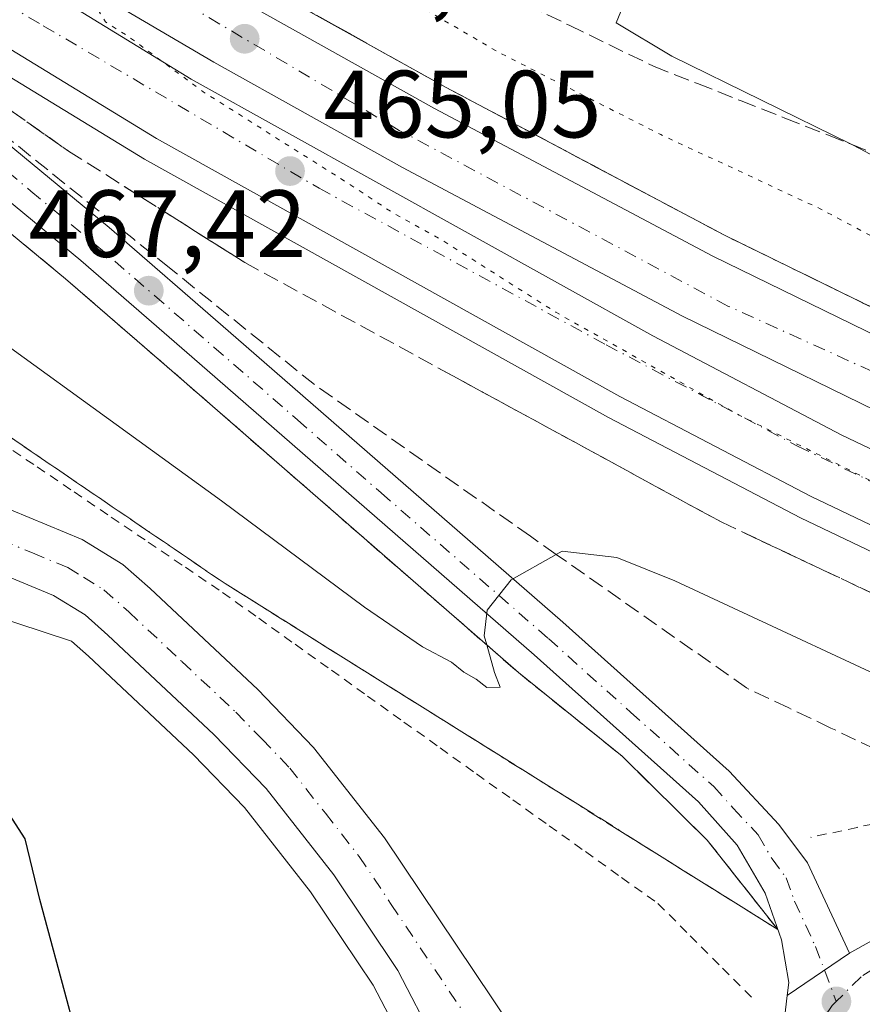
# Model space of a CAD drawing. Units: metres. Extents: x 590453 to 593902, y 4724396 to 4726755.
# Drawn here: x 591362 to 591451, y 4725408 to 4725511 of the extents above; entities that cross this region are included whole.
import ezdxf

# ---------------------------------------------------------------- set-up
doc = ezdxf.new("R2010")
doc.units = ezdxf.units.M
doc.header["$MEASUREMENT"] = 0
for name, pattern in [('DGN Style 2', [1.648017, 0.98881, -0.659207]), ('DGN Style 3', [2.307223, 1.648017, -0.659207]), ('DGN Style 4', [2.638475, 1.318413, -0.659207, 0.001648, -0.659207]), ('DGN Style 5', [1.153612, 0.494405, -0.659207])]:
    doc.linetypes.add(name, pattern=pattern)
for name, color, linetype, lineweight in [('Alambrada', 7, 'DGN Style 2', 0), ('Arcén (en calzada doble)', 91, 'Continuous', 13), ('Carretera de calzada doble Cxs', 1, 'Continuous', 13), ('Carretera de calzada doble eje', 1, 'DGN Style 4', 0), ('Carretera de calzada única Cxs', 7, 'Continuous', 13), ('Carretera de calzada única eje', 7, 'DGN Style 4', 0), ('Cultivos herbáceos CxS', 92, 'Continuous', 0), ('Curva de nivel maestra', 30, 'Continuous', 30), ('Curva de nivel normal', 30, 'Continuous', 0), ('Curva de nivel normal depresión', 30, 'DGN Style 5', 0), ('Núcleo urbano CxS', 7, 'Continuous', 0), ('Obra de contención lineal', 1, 'DGN Style 3', 13), ('Punto de cota en terreno', 7, 'Continuous', 0), ('Rótulo de punto de cota en terreno', 7, 'Continuous', 0), ('Suelo desnudo CxS', 253, 'Continuous', 0), ('Talud superficial', 30, 'DGN Style 3', 0)]:
    doc.layers.add(name, color=color, linetype=linetype, lineweight=lineweight)
doc.styles.add('Style-Arial', font='txt')

# ---------------------------------------------------------------- blocks, each defined once
blk = doc.blocks.new('*U19')
at = {"layer": 'Cultivos herbáceos CxS', "color": 92, "linetype": 'Continuous', "lineweight": 0}
blk.add_polyline3d([(591358.9649, 4725449.0336, 473.0005), (591367.619, 4725446.2095, 472.4972), (591369.3865, 4725444.6351, 472.3752), (591380.4247, 4725434.2917, 471.7437), (591385.7642, 4725428.7679, 471.564), (591392.6899, 4725419.9175, 471.5391), (591399.2653, 4725410.1182, 471.5123), (591403.0677, 4725402.7974, 471.6027)], dxfattribs=at)
blk = doc.blocks.new('*U24')
at = {"layer": 'Talud superficial', "color": 30, "linetype": 'DGN Style 3', "lineweight": 0}
for points in [[(591456.14, 4725432.9001, 471.552), (591447.3, 4725437.1001, 471.3361), (591442.87, 4725439.2101, 471.4187), (591438.45, 4725441.3101, 471.3577), (591427.11, 4725449.2601, 470.9367), (591423.33, 4725451.9201, 470.6075), (591418.4821, 4725455.3187, 470.1598), (591415.77, 4725457.2201, 469.9468), (591412, 4725459.8701, 469.6085), (591404.44, 4725465.1701, 469.1032), (591400.66, 4725467.8301, 468.9918), (591393.1, 4725473.1301, 468.48), (591377.9, 4725485.3701, 467.1025), (591374.1, 4725488.4201, 466.8868), (591358.9, 4725500.6601, 466.1252)], [(591359.51, 4725503.1101, 465.8859), (591363.4, 4725500.3701, 465.9387), (591367.3, 4725497.6301, 465.9284), (591374.7, 4725492.9501, 465.9089), (591378.39, 4725490.6201, 465.9571), (591385.79, 4725485.9401, 465.9831), (591406.64, 4725474.5901, 467.0905), (591410.81, 4725472.3101, 466.7275), (591414.99, 4725470.0401, 466.6337), (591435.84, 4725458.6901, 466.6039), (591439.47, 4725456.9801, 466.3258), (591443.11, 4725455.2601, 466.1814), (591446.74, 4725453.5501, 466.1201), (591450.38, 4725451.8301, 466.0766), (591454.01, 4725450.1201, 466.2006)]]:
    blk.add_polyline3d(points, dxfattribs=at)
blk = doc.blocks.new('*U25')
at = {"layer": 'Talud superficial', "color": 30, "linetype": 'DGN Style 3', "lineweight": 0}
for points in [[(591452.0733, 4725481.0034, 464.0418), (591449.16, 4725482.4301, 464.0356), (591444.8, 4725484.5701, 464.1175), (591440.43, 4725486.7001, 464.0513), (591436.07, 4725488.8401, 464.1338), (591431.91, 4725491.0501, 464.0723), (591427.74, 4725493.2601, 464.1544), (591423.58, 4725495.4701, 464.1924), (591419.41, 4725497.6801, 464.1827), (591415.25, 4725499.8901, 464.3705), (591411.08, 4725502.1001, 464.1666), (591406.92, 4725504.3101, 464.3631), (591399.06, 4725508.6901, 464.392), (591395.14, 4725510.8801, 464.3915), (591387.28, 4725515.2601, 464.5325)], [(591415.42, 4725512.9801, 469.1494), (591419.84, 4725510.8301, 469.1178), (591428.7, 4725506.5301, 469.1448), (591433.29, 4725504.7201, 469.2187), (591437.87, 4725502.9101, 469.5282), (591442.46, 4725501.1001, 469.8927), (591447.04, 4725499.2901, 470.0595), (591449.4177, 4725498.3525, 470.1905), (591451.63, 4725497.4801, 470.4151)]]:
    blk.add_polyline3d(points, dxfattribs=at)
blk = doc.blocks.new('5PATER')
at = {"layer": 'Suelo desnudo CxS', "linetype": 'Continuous', "lineweight": 0}
h = blk.add_hatch(color=51, dxfattribs=at)
edge = h.paths.add_edge_path()
edge.add_ellipse((0, 0), major_axis=(-0.11, -0.111), ratio=0.999422, start_angle=0, end_angle=360)
blk = doc.blocks.new('*U27')
at = {"layer": 'Carretera de calzada única Cxs', "color": 7, "linetype": 'Continuous', "lineweight": 13}
for points in [[(591361.3201, 4725459.9601, 473.9435), (591368.7101, 4725456.8901, 473.1788), (591372.9801, 4725454.2701, 472.8062), (591375.8501, 4725451.7301, 472.4609), (591387.1701, 4725441.1301, 472.0237), (591393.0101, 4725435.0701, 471.9493), (591400.4601, 4725425.5701, 471.835), (591415.5501, 4725403.0601, 471.6912)], [(591442.3701, 4725406.0401, 472.2013), (591442.7101, 4725409.0201, 472.1399), (591449.2601, 4725413.4701, 472.0477), (591454.7501, 4725416.5601, 472.0577), (591462.5101, 4725419.4801, 472.118), (591469.5301, 4725417.9801, 472.1165), (591477.8001, 4725414.0801, 472.145), (591483.0001, 4725411.1801, 472.2201), (591485.8501, 4725404.5901, 472.2357)], [(591405.7301, 4725404.1801, 471.7245), (591401.8501, 4725411.6501, 471.6052), (591395.1201, 4725421.6801, 471.5443), (591388.0301, 4725430.7401, 471.6293), (591382.5301, 4725436.4301, 471.7541), (591371.4101, 4725446.8501, 472.2943), (591369.0301, 4725448.9701, 472.4498), (591365.7101, 4725451.0001, 472.6616), (591359.0501, 4725453.7601, 473.0436)]]:
    blk.add_polyline3d(points, dxfattribs=at)

msp = doc.modelspace()

# ---------------------------------------------------------------- linework, layer by layer
at = {"layer": 'Alambrada', "color": 7, "linetype": 'DGN Style 2', "lineweight": 0}
for points in [[(591360.0963, 4725467.1377, 474.0538), (591363.9885, 4725464.5031, 474.0713), (591367.8809, 4725461.8685, 473.8713), (591371.7731, 4725459.2339, 473.3889), (591375.6655, 4725456.5993, 473.3377), (591379.5577, 4725453.9647, 472.9927), (591383.4501, 4725451.3301, 472.8968), (591387.2583, 4725448.6101, 472.511), (591391.0667, 4725445.8901, 472.225), (591394.8751, 4725443.1701, 472.2212), (591398.6833, 4725440.4501, 472.1738), (591402.4917, 4725437.7301, 472.2378), (591406.3001, 4725435.0101, 472.0379), (591410.1083, 4725432.2901, 471.8596), (591413.9167, 4725429.5701, 471.6866), (591417.7251, 4725426.8501, 471.5544), (591421.5333, 4725424.1301, 471.4584), (591425.3417, 4725421.4101, 471.4771), (591429.1501, 4725418.6901, 471.5367), (591432.5367, 4725415.3001, 471.6082), (591435.9233, 4725411.9101, 471.7807), (591439.3101, 4725408.5201, 472.0092)], [(591471.8001, 4725427.7201, 471.5361), (591468.2151, 4725428.7701, 471.5538), (591464.6301, 4725429.8201, 471.6034), (591459.7751, 4725428.7725, 471.8049), (591454.9201, 4725427.7251, 471.7909), (591450.0651, 4725426.6775, 471.6868), (591445.2101, 4725425.6301, 471.6909)]]:
    msp.add_polyline3d(points, dxfattribs=at)
at = {"layer": 'Arcén (en calzada doble)', "color": 91, "linetype": 'Continuous', "lineweight": 13}
for points in [[(590965.4201, 4725670.1301, 461.8703), (590984.5701, 4725666.7501, 463.4524), (591027.6201, 4725658.0101, 463.6064), (591041.1201, 4725654.9601, 463.9951), (591057.5701, 4725650.5001, 464.1608), (591087.1401, 4725641.6901, 464.3391), (591107.8001, 4725634.9201, 464.4576), (591126.5501, 4725628.0401, 464.5516), (591154.1701, 4725617.1401, 465.0124), (591169.7301, 4725610.5801, 464.8174), (591182.9401, 4725604.4601, 464.8176), (591216.6401, 4725587.5701, 464.7923), (591245.8701, 4725571.2401, 465.1832), (591282.0501, 4725549.5601, 465.2557), (591311.3501, 4725528.8001, 465.4268), (591328.0801, 4725516.0901, 465.4876), (591340.2301, 4725506.3501, 465.6676), (591366.9801, 4725484.2401, 467.0277), (591379.4201, 4725473.4701, 467.8856), (591414.5101, 4725442.9201, 470.2936), (591425.3901, 4725434.1401, 470.9943), (591434.3301, 4725425.3201, 471.4399), (591441.724, 4725415.9678, 471.9184)], [(591301.3001, 4725570.5701, 465.8452), (591300.3001, 4725568.8901, 465.8046), (591369.9201, 4725525.4701, 464.7419), (591387.2801, 4725515.2601, 464.5325), (591406.9201, 4725504.3101, 464.3631), (591436.0701, 4725488.8401, 464.1338), (591462.2601, 4725476.0201, 464.0532), (591489.6096, 4725463.7148, 464.8413)], [(591479.8528, 4725442.2089, 465.6193), (591479.8501, 4725442.2101, 465.6192), (591475.9101, 4725443.9701, 465.5136), (591444.1001, 4725459.1401, 465.3498), (591423.9601, 4725469.6801, 465.6695), (591375.2501, 4725496.7901, 465.4945), (591330.3901, 4725524.2201, 465.4893), (591329.9101, 4725523.5501, 465.4914)]]:
    msp.add_polyline3d(points, dxfattribs=at)
at = {"layer": 'Carretera de calzada doble Cxs', "color": 1, "linetype": 'Continuous', "lineweight": 13}
for points in [[(591485.6701, 4725455.0101, 465.4691), (591458.2101, 4725467.3801, 464.8822), (591431.7301, 4725480.3301, 464.8498), (591402.3501, 4725495.9201, 464.9528), (591382.5301, 4725506.9801, 465.0613), (591364.9601, 4725517.3001, 465.1985), (591297.3901, 4725559.5001, 465.6933), (591265.6401, 4725578.5201, 465.8727), (591241.1601, 4725592.6901, 465.9608), (591221.5101, 4725603.3801, 466.0134), (591201.3901, 4725613.4401, 466.0254), (591179.2101, 4725623.7901, 465.958), (591142.2601, 4725639.2901, 465.7905), (591120.6401, 4725647.7601, 465.7159), (591104.0701, 4725653.3801, 465.5769), (591091.3001, 4725657.4801, 465.5069), (591078.4433, 4725661.1877, 465.2898), (591076.8681, 4725661.6691, 465.2846), (591048.9601, 4725669.6901, 465.0328), (591037.7601, 4725672.6101, 464.922), (591009.5701, 4725678.6401, 464.58), (590995.7301, 4725681.3001, 464.3372), (590972.3301, 4725685.2601, 464.0032), (590962.0101, 4725686.7901, 463.9771)], [(590967.3901, 4725683.4701, 463.7576), (590987.0801, 4725680.0001, 464.0332), (591030.4401, 4725671.1901, 464.6401), (591044.3701, 4725668.0501, 464.8115), (591061.2601, 4725663.4701, 464.9811), (591077.1697, 4725658.5203, 465.0848), (591078.6969, 4725658.3201, 465.1264), (591080.2839, 4725657.8075, 465.1576), (591091.1601, 4725654.5701, 465.2804), (591112.2101, 4725647.6601, 465.4466), (591131.3501, 4725640.6401, 465.5531), (591159.2601, 4725629.6101, 465.6839), (591175.1701, 4725622.9101, 465.7871), (591188.8001, 4725616.6001, 465.8363), (591222.9401, 4725599.4801, 465.8079), (591252.5801, 4725582.9201, 465.8061), (591281.5101, 4725565.8001, 465.6995), (591311.4601, 4725547.0901, 465.5704), (591345.1001, 4725526.6501, 465.3761), (591380.1601, 4725505.1901, 465.1461), (591428.6001, 4725478.2401, 465.0106), (591448.4601, 4725467.8401, 464.9828), (591479.9801, 4725452.8101, 465.2033), (591483.8701, 4725451.0801, 465.4739)], [(591230.0101, 4725606.7901, 466.4056), (591244.6001, 4725598.8401, 466.324), (591269.2301, 4725584.6001, 466.0891), (591301.0701, 4725565.5101, 465.7274), (591368.6201, 4725523.3301, 464.8334), (591386.0501, 4725513.0901, 464.6385), (591405.7101, 4725502.1001, 464.4092), (591434.9201, 4725486.6001, 464.2791), (591461.2101, 4725473.7601, 464.2486), (591488.5701, 4725461.4301, 465.0469)], [(591269.2301, 4725584.6001, 466.0891), (591301.0701, 4725565.5101, 465.7274), (591368.6201, 4725523.3301, 464.8334), (591386.0501, 4725513.0901, 464.6385), (591405.7101, 4725502.1001, 464.4092), (591434.9201, 4725486.6001, 464.2791), (591461.2101, 4725473.7601, 464.2486), (591488.5701, 4725461.4301, 465.0469), (591485.6701, 4725455.0101, 465.4691), (591458.2101, 4725467.3801, 464.8822), (591431.7301, 4725480.3301, 464.8498), (591402.3501, 4725495.9201, 464.9528), (591382.5301, 4725506.9801, 465.0613), (591364.9601, 4725517.3001, 465.1985), (591297.3901, 4725559.5001, 465.6933), (591265.6401, 4725578.5201, 465.8727)], [(591281.5101, 4725565.8001, 465.6995), (591311.4601, 4725547.0901, 465.5704), (591345.1001, 4725526.6501, 465.3761), (591380.1601, 4725505.1901, 465.1461), (591428.6001, 4725478.2401, 465.0106), (591448.4601, 4725467.8401, 464.9828), (591479.9801, 4725452.8101, 465.2033), (591483.8701, 4725451.0801, 465.4739), (591480.8901, 4725444.4901, 465.6283), (591476.9601, 4725446.2401, 465.3538), (591445.2301, 4725461.3801, 465.2716), (591425.1601, 4725471.8801, 465.3347), (591376.5101, 4725498.9401, 465.364), (591341.3501, 4725520.4801, 465.4373), (591307.6701, 4725540.9301, 465.448), (591285.9601, 4725555.4001, 465.4639), (591283.3301, 4725551.6801, 465.3279), (591247.1001, 4725573.3901, 465.2268)], [(591480.8901, 4725444.4901, 465.6283), (591476.9601, 4725446.2401, 465.3538), (591445.2301, 4725461.3801, 465.2716), (591425.1601, 4725471.8801, 465.3347), (591376.5101, 4725498.9401, 465.364), (591341.3501, 4725520.4801, 465.4373), (591307.6701, 4725540.9301, 465.448), (591285.9601, 4725555.4001, 465.4639)]]:
    msp.add_polyline3d(points, dxfattribs=at)
at = {"layer": 'Carretera de calzada doble eje', "color": 1, "linetype": 'DGN Style 4', "lineweight": 0}
for points in [[(591487.1845, 4725458.3627, 465.6756), (591469.1001, 4725466.6001, 464.5041), (591436.5001, 4725481.3801, 464.608), (591402.0101, 4725499.8101, 464.7393), (591347.5301, 4725532.0601, 465.1869), (591321.8701, 4725547.7701, 465.4341), (591256.0101, 4725588.9001, 466.0511), (591223.1601, 4725605.6901, 466.1429), (591189.2101, 4725621.9701, 466.1054), (591145.7801, 4725641.7601, 465.9818), (591110.5501, 4725654.9401, 465.7959), (591064.8701, 4725669.0501, 465.3868), (591029.4201, 4725678.2401, 464.9967), (590975.2501, 4725689.0801, 464.2935), (590961.7097, 4725690.7501, 464.1383)], [(591276.5301, 4725564.5201, 465.7652), (591311.2601, 4725542.3301, 465.4667), (591364.6401, 4725510.7901, 465.2919), (591393.5801, 4725493.7401, 465.2149), (591423.7101, 4725477.3101, 465.1083), (591443.8001, 4725466.6801, 465.0869), (591475.8501, 4725451.2601, 465.1228), (591482.5391, 4725448.1369, 465.8726)]]:
    msp.add_polyline3d(points, dxfattribs=at)
at = {"layer": 'Carretera de calzada única Cxs', "color": 7, "linetype": 'Continuous', "lineweight": 13, "extrusion": (-0.019756, 0.031867, 0.999297), "elevation": 139373.0725, "flags": 128}
msp.add_lwpolyline([(-2992575.0663, -3701947.3973), (-2992581.3606, -3701947.1306), (-2992589.4945, -3701945.5224)], dxfattribs=at)
at = {"layer": 'Carretera de calzada única Cxs', "color": 7, "linetype": 'Continuous', "lineweight": 13, "extrusion": (0.00963, 0.006543, 0.999932), "elevation": 37084.9876, "flags": 128}
msp.add_lwpolyline([(591417.2858, 4725271.9722), (591410.7352, 4725267.5221)], dxfattribs=at)
msp.add_lwpolyline([(591417.2858, 4725271.9722), (591410.7352, 4725267.5221)], dxfattribs=at)
at = {"layer": 'Carretera de calzada única Cxs', "color": 7, "linetype": 'Continuous', "lineweight": 13}
msp.add_polyline3d([(591449.2601, 4725413.4701, 472.0477), (591442.7101, 4725409.0201, 472.1399), (591442.8701, 4725410.4101, 472.1037), (591442.1001, 4725414.8901, 471.9646), (591440.3901, 4725419.7901, 471.7727), (591437.4801, 4725424.8101, 471.5929), (591433.3901, 4725429.3401, 471.3782), (591416.1601, 4725444.7901, 470.3485), (591381.0501, 4725475.3501, 467.9278), (591368.6001, 4725486.1501, 467.0618), (591341.8001, 4725508.3001, 465.6147), (591329.6201, 4725518.0601, 465.4555), (591312.8301, 4725530.8201, 465.4125), (591283.3301, 4725551.6801, 465.3279), (591285.9601, 4725555.4001, 465.4639), (591315.5301, 4725534.4901, 465.4428), (591332.4201, 4725521.6401, 465.4881), (591344.6701, 4725511.8301, 465.6537), (591371.5501, 4725489.6101, 466.8283), (591384.0301, 4725478.7901, 467.7544), (591419.1701, 4725448.1901, 470.4747), (591436.6201, 4725432.5701, 471.4492), (591441.8501, 4725426.9701, 471.6559), (591444.8501, 4725422.9701, 471.7783)], close=True, dxfattribs=at)
for points in [[(591285.9601, 4725555.4001, 465.4639), (591315.5301, 4725534.4901, 465.4428), (591332.4201, 4725521.6401, 465.4881), (591344.6701, 4725511.8301, 465.6537), (591371.5501, 4725489.6101, 466.8283), (591384.0301, 4725478.7901, 467.7544), (591419.1701, 4725448.1901, 470.4747), (591436.6201, 4725432.5701, 471.4492), (591441.8501, 4725426.9701, 471.6559), (591444.8501, 4725422.9701, 471.7783), (591449.2601, 4725413.4701, 472.0477)], [(591442.7101, 4725409.0201, 472.1399), (591442.8701, 4725410.4101, 472.1037), (591442.1001, 4725414.8901, 471.9646), (591440.3901, 4725419.7901, 471.7727), (591437.4801, 4725424.8101, 471.5929), (591433.3901, 4725429.3401, 471.3782), (591416.1601, 4725444.7901, 470.3485), (591381.0501, 4725475.3501, 467.9278), (591368.6001, 4725486.1501, 467.0618), (591341.8001, 4725508.3001, 465.6147), (591329.6201, 4725518.0601, 465.4555), (591312.8301, 4725530.8201, 465.4125), (591283.3301, 4725551.6801, 465.3279)], [(591208.7309, 4725509.7253, 473.2201), (591210.5701, 4725509.1501, 473.3204), (591333.7801, 4725468.6501, 473.634), (591361.3201, 4725459.9601, 473.9435), (591368.7101, 4725456.8901, 473.1788), (591372.9801, 4725454.2701, 472.8062), (591375.8501, 4725451.7301, 472.4609), (591387.1701, 4725441.1301, 472.0237), (591393.0101, 4725435.0701, 471.9493), (591400.4601, 4725425.5701, 471.835), (591415.5501, 4725403.0601, 471.6912), (591419.8501, 4725398.3501, 471.7894), (591421.8901, 4725396.9301, 471.8461), (591423.9801, 4725396.0001, 471.923), (591431.4101, 4725393.6701, 472.1715), (591433.8901, 4725393.4701, 472.225), (591436.0801, 4725394.2401, 472.2456), (591438.0801, 4725395.1801, 472.2622), (591439.0301, 4725396.2301, 472.2657), (591440.0501, 4725398.5201, 472.2539), (591442.3701, 4725406.0401, 472.2013), (591442.7101, 4725409.0201, 472.1399)], [(591405.7301, 4725404.1801, 471.7245), (591401.8501, 4725411.6501, 471.6052), (591395.1201, 4725421.6801, 471.5443), (591388.0301, 4725430.7401, 471.6293), (591382.5301, 4725436.4301, 471.7541), (591371.4101, 4725446.8501, 472.2943), (591369.0301, 4725448.9701, 472.4498), (591365.7101, 4725451.0001, 472.6616), (591359.0501, 4725453.7601, 473.0436)]]:
    msp.add_polyline3d(points, dxfattribs=at)
at = {"layer": 'Carretera de calzada única eje', "color": 7, "linetype": 'DGN Style 4', "lineweight": 0}
for points in [[(591276.5301, 4725564.5201, 465.7652), (591286.3701, 4725553.0501, 465.4212), (591306.1201, 4725538.2901, 465.4088), (591334.0801, 4725517.4001, 465.5006), (591340.1701, 4725512.5101, 465.6644), (591343.2301, 4725510.0601, 465.6476), (591349.9601, 4725504.5101, 465.9657), (591356.6601, 4725498.9701, 466.2279), (591363.3501, 4725493.4301, 466.6246), (591370.0701, 4725487.8801, 467.0641), (591376.3201, 4725482.4701, 467.5595), (591382.5501, 4725477.0701, 467.9771), (591391.3201, 4725469.4301, 468.6016), (591400.1001, 4725461.7701, 469.2552), (591417.6601, 4725446.4901, 470.4046), (591426.2801, 4725438.7601, 470.9621), (591435.0101, 4725430.9601, 471.4138), (591437.0501, 4725428.6801, 471.5106), (591439.6701, 4725425.8901, 471.6257), (591441.1201, 4725423.3801, 471.7152), (591442.6201, 4725421.3801, 471.8027), (591443.4801, 4725418.9301, 471.8826), (591445.6701, 4725414.1801, 472.0179), (591447.8701, 4725408.4201, 472.1426)], [(591360.1901, 4725456.8501, 473.4088), (591363.5101, 4725455.4801, 473.3149), (591367.2101, 4725453.9301, 472.8482), (591368.8701, 4725452.9301, 472.6829), (591371.0101, 4725451.6101, 472.5214), (591373.6201, 4725449.2901, 472.3563), (591379.1901, 4725444.0801, 472.0697), (591384.8501, 4725438.7701, 471.892), (591387.6001, 4725435.9301, 471.8118), (591390.5101, 4725432.9001, 471.7531), (591394.2501, 4725428.1501, 471.6586), (591397.8001, 4725423.6301, 471.6163), (591401.1601, 4725418.6001, 471.6175), (591408.7101, 4725407.3401, 471.6274)], [(591472.2501, 4725414.0901, 472.1188), (591468.2301, 4725415.3401, 472.0981), (591463.3901, 4725415.7101, 472.0982), (591458.1001, 4725414.9701, 472.0906), (591454.0701, 4725413.3401, 472.0762), (591450.4801, 4725411.0101, 472.1024), (591447.8701, 4725408.4201, 472.1426)], [(591447.8701, 4725408.4201, 472.1426), (591447.4401, 4725407.9901, 472.1494), (591445.0701, 4725404.4301, 472.2281), (591443.4401, 4725400.4901, 472.2739), (591442.6401, 4725396.2901, 472.271), (591442.6901, 4725392.0001, 472.3027), (591443.2301, 4725389.5001, 472.3479)]]:
    msp.add_polyline3d(points, dxfattribs=at)
at = {"layer": 'Cultivos herbáceos CxS', "color": 92, "linetype": 'Continuous', "lineweight": 0}
msp.add_polyline3d([(591358.9649, 4725449.0336, 473.0005), (591367.619, 4725446.2095, 472.4972), (591369.3865, 4725444.6351, 472.3752), (591380.4247, 4725434.2917, 471.7437), (591385.7642, 4725428.7679, 471.564), (591392.6899, 4725419.9175, 471.5391), (591399.2653, 4725410.1182, 471.5123), (591403.0677, 4725402.7974, 471.6027)], dxfattribs=at)
at = {"layer": 'Curva de nivel maestra', "color": 30, "linetype": 'Continuous', "lineweight": 30, "elevation": 475, "flags": 128}
msp.add_lwpolyline([(591422.6, 4725354.5001), (591410.44, 4725358.0501), (591401.6, 4725360.8701), (591394.69, 4725364.4601), (591381.46, 4725374.7101), (591375.43, 4725381.2301), (591371.65, 4725390.5701), (591367.4, 4725407.5701), (591364.28, 4725419.1201), (591362.73, 4725425.4601), (591357.45, 4725433.6201), (591355.08, 4725434.2201), (591350.85, 4725432.0601), (591347.5, 4725429.7501), (591347.17, 4725424.7201), (591349.77, 4725408.4401), (591351.38, 4725385.6001), (591350.4, 4725362.7801), (591350.74, 4725353.6101)], dxfattribs=at)
at = {"layer": 'Curva de nivel normal', "color": 30, "linetype": 'Continuous', "lineweight": 0, "elevation": 470, "flags": 128}
for points in [[(591295.41, 4725525.9601), (591319.43, 4725508.4801), (591329.36, 4725500.5501), (591349.13, 4725485.7101), (591383.34, 4725460.9401), (591398.34, 4725449.7901), (591404.45, 4725445.6301), (591407.5, 4725444.0201), (591408.78, 4725442.9601), (591410.06, 4725442.2401), (591411.18, 4725441.3501), (591412.59, 4725441.4001), (591412, 4725442.9201), (591411.1782, 4725445.8153), (591410.91, 4725446.7601), (591411.24, 4725449.4801), (591413.73, 4725452.6501), (591418.4821, 4725455.3187), (591419.09, 4725455.6601), (591424.82, 4725454.9801), (591430.91, 4725452.5601), (591460.07, 4725438.9601), (591471.08, 4725433.1601), (591474.7506, 4725430.9898)], [(591425.27, 4725512.2701), (591424.78, 4725511.0901), (591430.6, 4725507.5901), (591449.4177, 4725498.3525), (591450.38, 4725497.8801), (591467.54, 4725488.7101), (591476.04, 4725485.1601), (591480.98, 4725484.7801), (591485.65, 4725483.4401), (591493.18, 4725478.8601), (591495.9214, 4725477.5895)]]:
    msp.add_lwpolyline(points, dxfattribs=at)
at = {"layer": 'Curva de nivel normal depresión', "color": 30, "linetype": 'DGN Style 5', "lineweight": 0, "elevation": 465, "flags": 128}
msp.add_lwpolyline([(591482.75, 4725448.6001), (591472.79, 4725452.7301), (591467.56, 4725455.1701), (591464.51, 4725456.3801), (591456.64, 4725460.4801), (591437.48, 4725470.0301), (591418.44, 4725480.7201), (591406.49, 4725488.3001), (591401.44, 4725491.0901), (591396.1, 4725494.5901), (591381.43, 4725503.8601), (591373.72, 4725509.5601), (591371.17, 4725511.1801), (591370.11, 4725512.9401), (591368.09, 4725515.4101), (591366.85, 4725515.9801), (591365.49, 4725515.6701), (591365.28, 4725517.2401), (591363.34, 4725519.3701), (591361.2, 4725522.1101), (591357.54, 4725525.6901), (591354.34, 4725529.5801), (591349.12, 4725534.5501), (591345.4, 4725539.1601), (591341.7765, 4725543.0214), (591341.59, 4725543.2201), (591337.72, 4725546.4801), (591337.67, 4725547.5301), (591341.1, 4725546.4101), (591344.84, 4725544.8301), (591348.11, 4725543.6101), (591356.97, 4725539.1301), (591377.61, 4725527.7701), (591386.69, 4725522.5201), (591395.44, 4725517.9301), (591412.46, 4725507.9801), (591429.45, 4725499.3601), (591446.19, 4725491.5801), (591459.05, 4725484.7201), (591470, 4725479.3701), (591482.97, 4725473.8401), (591492.3503, 4725469.74)], dxfattribs=at)
at = {"layer": 'Núcleo urbano CxS', "color": 7, "linetype": 'Continuous', "lineweight": 0}
for points in [[(591403.0677, 4725402.7974, 471.6027), (591399.2653, 4725410.1182, 471.5123), (591392.6899, 4725419.9175, 471.5391), (591385.7642, 4725428.7679, 471.564), (591380.4247, 4725434.2917, 471.7437), (591369.3865, 4725444.6351, 472.3752), (591367.619, 4725446.2095, 472.4972), (591358.9649, 4725449.0336, 473.0005)], [(591358.9649, 4725449.0336, 473.0005), (591367.619, 4725446.2095, 472.4972), (591369.3865, 4725444.6351, 472.3752), (591380.4247, 4725434.2917, 471.7437), (591385.7642, 4725428.7679, 471.564), (591392.6899, 4725419.9175, 471.5391), (591399.2653, 4725410.1182, 471.5123), (591403.0677, 4725402.7974, 471.6027)]]:
    msp.add_polyline3d(points, dxfattribs=at)
at = {"layer": 'Obra de contención lineal', "color": 1, "linetype": 'DGN Style 3', "lineweight": 13}
msp.add_polyline3d([(591347.8201, 4725511.3301, 465.6751), (591367.3001, 4725497.6301, 465.9284), (591385.7901, 4725485.9401, 465.983), (591435.8401, 4725458.6901, 466.6039), (591454.0101, 4725450.1201, 466.2006), (591470.3901, 4725441.7101, 466.3073), (591495.7401, 4725430.9701, 466.5737), (591533.0901, 4725415.5901, 466.4689), (591566.7801, 4725402.9301, 466.2269), (591573.2101, 4725403.7101, 465.7628), (591585.3801, 4725400.0201, 465.6411)], dxfattribs=at)
at = {"layer": 'Talud superficial', "color": 30, "linetype": 'DGN Style 3', "lineweight": 0}
for points in [[(591282.05, 4725549.5601, 465.2305), (591285.71, 4725546.9701, 465.2549), (591289.37, 4725544.3701, 465.2449), (591293.04, 4725541.7801, 465.2879), (591300.36, 4725536.5801, 465.3567), (591304.03, 4725533.9901, 465.357), (591307.69, 4725531.3901, 465.3451), (591311.35, 4725528.8001, 465.3505), (591314.7, 4725526.2601, 465.4121), (591324.73, 4725518.6301, 465.4532), (591328.08, 4725516.0901, 465.4568), (591337.19, 4725508.7801, 465.4176), (591340.23, 4725506.3501, 465.559), (591351.69, 4725496.8701, 465.9324), (591355.52, 4725493.7201, 466.1727), (591366.98, 4725484.2401, 466.8684), (591370.09, 4725481.5501, 467.0876), (591373.2, 4725478.8501, 467.2222), (591379.42, 4725473.4701, 467.6975)], [(591281.01, 4725527.1401, 472.2437), (591292.88, 4725518.0001, 472.6805), (591296.84, 4725514.9601, 472.6913), (591308.71, 4725505.8201, 472.8513), (591312.67, 4725502.7801, 472.9612), (591316.62, 4725499.7301, 473.0559), (591320.58, 4725496.6901, 473.1376), (591324.54, 4725493.6401, 473.1532), (591328.5, 4725490.6001, 473.1843), (591332.45, 4725487.5501, 473.2532), (591336.41, 4725484.5101, 473.1161), (591344.29, 4725479.1301, 472.9996), (591348.24, 4725476.4401, 473.1054), (591352.18, 4725473.7601, 473.1106), (591360.06, 4725468.3801, 472.9928), (591364.01, 4725465.6901, 472.7845), (591371.89, 4725460.3101, 472.6739), (591375.83, 4725457.6301, 472.6522), (591379.78, 4725454.9401, 472.4069), (591383.72, 4725452.2501, 472.1956), (591387.86, 4725449.6601, 471.9165), (591392.01, 4725447.0701, 471.8992), (591396.15, 4725444.4701, 471.689), (591400.29, 4725441.8801, 471.7461)], [(591387.28, 4725515.2601, 464.5023), (591395.14, 4725510.8801, 464.3756), (591399.06, 4725508.6901, 464.3816), (591406.92, 4725504.3101, 464.2838), (591411.08, 4725502.1001, 464.1349), (591415.25, 4725499.8901, 464.2691), (591419.41, 4725497.6801, 464.1423), (591423.58, 4725495.4701, 464.1667), (591427.74, 4725493.2601, 464.109), (591431.91, 4725491.0501, 464.0348), (591436.07, 4725488.8401, 464.0794), (591440.43, 4725486.7001, 464.0358), (591444.8, 4725484.5701, 464.1201), (591449.16, 4725482.4301, 463.9948), (591452.0733, 4725481.0034, 464.0315), (591453.53, 4725480.2901, 464.093), (591457.89, 4725478.1601, 464.067), (591462.26, 4725476.0201, 463.9984), (591473.99, 4725470.7401, 464.047), (591477.89, 4725468.9901, 464.0904), (591485.71, 4725465.4701, 464.1341), (591489.6236, 4725463.7458, 464.1656)], [(591415.42, 4725512.9801, 468.3427), (591419.84, 4725510.8301, 468.5553), (591428.7, 4725506.5301, 469.3707), (591433.29, 4725504.7201, 469.4262), (591437.87, 4725502.9101, 469.7905), (591442.46, 4725501.1001, 470.1336), (591447.04, 4725499.2901, 470.433), (591449.4177, 4725498.3525, 470.5182), (591451.63, 4725497.4801, 470.6545), (591456.21, 4725495.6701, 470.9236), (591460.8, 4725493.8601, 471.2467), (591465.38, 4725492.0501, 471.1095), (591469.97, 4725490.2401, 470.2602), (591474.55, 4725488.4301, 469.3402), (591479.14, 4725486.6201, 469.045), (591483.72, 4725484.8101, 469.4722), (591488.31, 4725483.0001, 470.2667), (591492.89, 4725481.1901, 470.9197), (591496.8497, 4725479.6287, 471.2881)], [(591347.82, 4725511.3301, 465.5605), (591351.72, 4725508.5901, 465.5868), (591355.61, 4725505.8501, 465.6435), (591359.51, 4725503.1101, 465.7336), (591363.4, 4725500.3701, 465.7786), (591367.3, 4725497.6301, 465.7127), (591374.7, 4725492.9501, 465.82), (591378.39, 4725490.6201, 465.8281), (591385.79, 4725485.9401, 465.7672), (591406.64, 4725474.5901, 465.9772), (591410.81, 4725472.3101, 465.8012), (591414.99, 4725470.0401, 465.9061), (591435.84, 4725458.6901, 465.8611), (591439.47, 4725456.9801, 465.7149), (591443.11, 4725455.2601, 465.8824), (591446.74, 4725453.5501, 465.6833), (591450.38, 4725451.8301, 465.6884), (591454.01, 4725450.1201, 465.7655), (591458.1, 4725448.0201, 465.5612), (591462.2, 4725445.9101, 465.7981), (591466.3, 4725443.8101, 465.7309), (591470.39, 4725441.7101, 465.7895), (591474.61, 4725439.9201, 466.036), (591478.1339, 4725438.4289, 466.0568)], [(591473.46, 4725428.1501, 470.9813), (591469.41, 4725426.5901, 471.603), (591460.57, 4725430.7901, 471.4482), (591456.14, 4725432.9001, 471.4148), (591447.3, 4725437.1001, 471.2314), (591442.87, 4725439.2101, 471.1738), (591438.45, 4725441.3101, 471.1692), (591427.11, 4725449.2601, 470.6255), (591423.33, 4725451.9201, 470.3288), (591418.4821, 4725455.3187, 469.7961), (591415.77, 4725457.2201, 469.652), (591412, 4725459.8701, 469.3265), (591404.44, 4725465.1701, 468.731), (591400.66, 4725467.8301, 468.5597), (591393.1, 4725473.1301, 468.0816), (591377.9, 4725485.3701, 466.8311), (591374.1, 4725488.4201, 466.6603), (591358.9, 4725500.6601, 465.9684), (591347.82, 4725511.3301, 465.5605)], [(591355.52, 4725493.7201, 466.302), (591366.98, 4725484.2401, 467.0277), (591370.09, 4725481.5501, 467.2739), (591373.2, 4725478.8501, 467.4085), (591379.42, 4725473.4701, 467.8856), (591382.93, 4725470.4201, 468.5158), (591389.95, 4725464.3001, 468.9885), (591393.46, 4725461.2501, 469.2248), (591396.96, 4725458.1901, 469.4225), (591400.47, 4725455.1401, 469.8191), (591403.98, 4725452.0801, 469.8164), (591407.49, 4725449.0301, 469.8414), (591411, 4725445.9701, 470.1438), (591411.1782, 4725445.8153, 470.1526), (591414.51, 4725442.9201, 470.2936), (591425.39, 4725434.1401, 470.9943), (591434.33, 4725425.3201, 471.4399), (591436.8, 4725422.2001, 471.6029), (591439.26, 4725419.0801, 471.7461), (591441.73, 4725415.9601, 471.9189), (591437.59, 4725418.5501, 471.6909), (591433.44, 4725421.1401, 471.4458), (591429.3, 4725423.7401, 471.3462), (591425.16, 4725426.3301, 471.278), (591421.01, 4725428.9201, 471.2713), (591416.87, 4725431.5101, 471.2877), (591412.72, 4725434.1001, 471.4304), (591408.58, 4725436.7001, 471.7622), (591404.44, 4725439.2901, 471.8684), (591400.29, 4725441.8801, 472.0282), (591396.15, 4725444.4701, 472.2032), (591392.01, 4725447.0701, 472.2643), (591387.86, 4725449.6601, 472.7938), (591383.72, 4725452.2501, 473.0985), (591379.78, 4725454.9401, 473.2019), (591375.83, 4725457.6301, 473.5088), (591371.89, 4725460.3101, 473.4435), (591364.01, 4725465.6901, 473.9231), (591360.06, 4725468.3801, 473.935)], [(591379.42, 4725473.4701, 467.6975), (591382.93, 4725470.4201, 468.0765), (591389.95, 4725464.3001, 468.6953), (591393.46, 4725461.2501, 468.7504), (591396.96, 4725458.1901, 468.9131), (591400.47, 4725455.1401, 469.2462), (591403.98, 4725452.0801, 469.4419), (591407.49, 4725449.0301, 469.6296), (591411, 4725445.9701, 469.9916), (591411.1782, 4725445.8153, 470.0085), (591414.51, 4725442.9201, 470.2291), (591425.39, 4725434.1401, 470.8909), (591434.33, 4725425.3201, 471.2913), (591436.8, 4725422.2001, 471.4381), (591439.26, 4725419.0801, 471.5741), (591441.73, 4725415.9601, 471.755)], [(591400.29, 4725441.8801, 471.7461), (591404.44, 4725439.2901, 471.6382), (591408.58, 4725436.7001, 471.5658), (591412.72, 4725434.1001, 471.3144), (591416.87, 4725431.5101, 471.1798), (591421.01, 4725428.9201, 471.2207), (591425.16, 4725426.3301, 471.2366), (591429.3, 4725423.7401, 471.2526), (591433.44, 4725421.1401, 471.325), (591437.59, 4725418.5501, 471.5057), (591441.73, 4725415.9601, 471.755)]]:
    msp.add_polyline3d(points, dxfattribs=at)

# ---------------------------------------------------------------- block references
at = {"layer": 'Carretera de calzada única Cxs', "color": 7, "linetype": 'Continuous', "lineweight": 13}
msp.add_blockref('*U27', (0, 0), dxfattribs=at)
at = {"layer": 'Cultivos herbáceos CxS', "color": 92, "linetype": 'Continuous', "lineweight": 0}
msp.add_blockref('*U19', (0, 0), dxfattribs=at)
at = {"layer": 'Punto de cota en terreno', "color": 7, "linetype": 'Continuous', "lineweight": 0, "xscale": 10, "yscale": 10, "zscale": 10}
for p in [(591385.78, 4725509.42, 464.66), (591390.54, 4725495.54, 465.05), (591375.72, 4725482.99, 467.42), (591447.88, 4725408.42, 472.06)]:
    msp.add_blockref('5PATER', p, dxfattribs=at)
at = {"layer": 'Talud superficial', "color": 30, "linetype": 'DGN Style 3', "lineweight": 0}
for name in ['*U25', '*U24']:
    msp.add_blockref(name, (0, 0), dxfattribs=at)

# ---------------------------------------------------------------- texts
at = {"layer": 'Rótulo de punto de cota en terreno', "color": 7, "linetype": 'Continuous', "lineweight": 0, "style": 'Style-Arial'}
for s, p in [('464,66', (591389.3078, 4725512.9478)), ('465,05', (591394.0678, 4725499.0678)), ('467,42', (591363.0972, 4725486.5178))]:
    msp.add_text(s, height=7, dxfattribs=at).set_placement(p)

doc.saveas('drawing.dxf')
